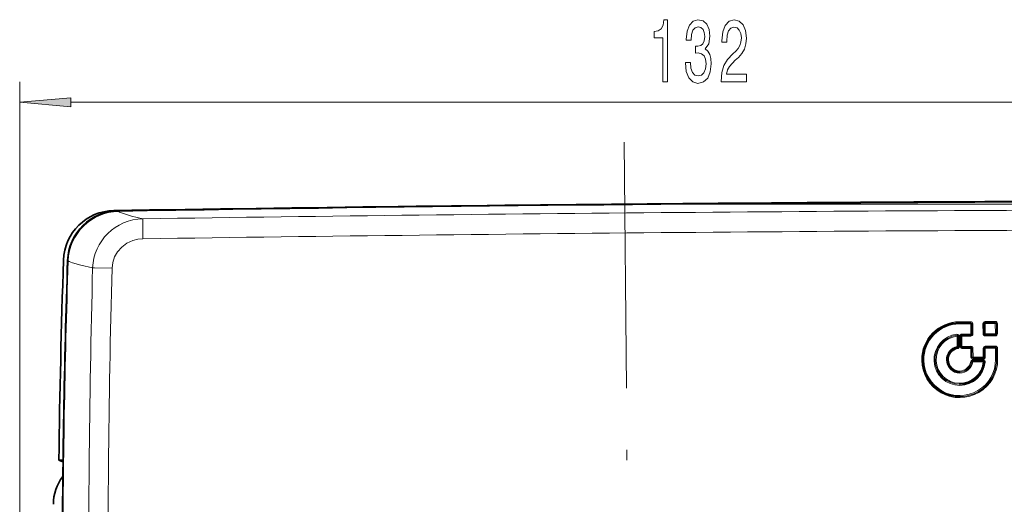
# Model space of a CAD drawing. Extents: x 0 to 420, y 0 to 297.
# Drawn here: x 92 to 140, y 194 to 217 of the extents above; entities that cross this region are included whole.
import ezdxf

# ---------------------------------------------------------------- set-up
doc = ezdxf.new("R2010")
doc.units = 0
doc.linetypes.add('DASHDOT', pattern=[18.5, 12, -3, 0.5, -3])

msp = doc.modelspace()

# ---------------------------------------------------------------- linework, layer by layer
at = {"color": 7, "lineweight": 13}
for p, q in [((92.386, 186.226), (92.386, 214.314)), ((94.876, 213.314), (156.041, 213.314)), ((121.852, 208.346), (171.772, 208.346)), ((97.175, 208.021), (97.204, 207.994)), ((94.719, 205.606), (94.748, 205.578)), ((138.145, 202.612), (138.694, 202.617)), ((138.145, 202.562), (138.145, 202.511)), ((138.145, 202.511), (138.694, 202.515)), ((138.694, 202.617), (138.694, 202.566)), ((138.694, 202.566), (138.694, 202.515)), ((138.694, 202.515), (138.698, 202.016)), ((138.795, 202.518), (138.744, 202.517)), ((138.744, 202.517), (138.748, 202.017)), ((138.748, 202.017), (138.744, 202.517)), ((138.799, 202.018), (138.795, 202.518)), ((139.293, 202.523), (139.297, 202.021)), ((139.343, 202.523), (139.293, 202.523)), ((139.392, 202.624), (139.893, 202.628)), ((139.392, 202.573), (139.392, 202.624)), ((139.392, 202.523), (139.392, 202.573)), ((139.392, 202.523), (139.893, 202.527)), ((139.392, 202.523), (139.396, 202.02)), ((139.893, 202.578), (139.893, 202.628)), ((139.893, 202.527), (139.893, 202.578)), ((139.897, 202.025), (139.893, 202.527)), ((139.944, 202.528), (139.994, 202.529)), ((139.998, 202.027), (139.994, 202.529)), ((138.03, 201.956), (138.024, 202.005)), ((138.03, 201.956), (138.036, 201.907)), ((138.04, 201.402), (138.036, 201.907)), ((138.085, 201.906), (138.036, 201.907)), ((138.085, 201.906), (138.135, 201.906)), ((138.139, 201.402), (138.135, 201.906)), ((138.215, 201.913), (138.164, 201.912)), ((138.164, 201.912), (138.168, 201.412)), ((138.265, 201.914), (138.215, 201.913)), ((138.215, 201.913), (138.219, 201.413)), ((138.219, 201.413), (138.215, 201.913)), ((138.698, 202.016), (138.264, 202.013)), ((138.264, 201.963), (138.264, 202.013)), ((138.265, 201.914), (138.7, 201.917)), ((138.27, 201.415), (138.265, 201.914)), ((138.748, 202.017), (138.698, 202.016)), ((138.7, 201.917), (138.699, 201.967)), ((138.799, 202.018), (138.748, 202.017)), ((139.347, 202.021), (139.297, 202.021)), ((139.396, 202.02), (139.347, 202.021)), ((139.897, 202.025), (139.396, 202.02)), ((139.396, 202.02), (139.397, 201.971)), ((139.397, 201.971), (139.398, 201.922)), ((139.899, 201.926), (139.398, 201.922)), ((139.948, 202.026), (139.897, 202.025)), ((139.897, 202.025), (139.898, 201.975)), ((139.898, 201.975), (139.899, 201.926)), ((139.948, 202.026), (139.998, 202.027)), ((138.049, 201.352), (138.04, 201.402)), ((138.09, 201.402), (138.139, 201.402)), ((138.219, 201.413), (138.168, 201.412)), ((138.27, 201.415), (138.704, 201.418)), ((138.704, 201.418), (138.704, 201.367)), ((139.404, 201.424), (139.903, 201.428)), ((139.903, 201.377), (139.902, 201.327)), ((139.903, 201.428), (139.903, 201.377)), ((138.049, 201.352), (138.058, 201.302)), ((138.269, 201.364), (138.269, 201.313)), ((138.269, 201.313), (138.704, 201.317)), ((138.704, 201.367), (138.704, 201.317)), ((138.704, 201.317), (138.707, 200.882)), ((138.805, 201.319), (138.754, 201.318)), ((138.754, 201.318), (138.758, 200.883)), ((138.758, 200.883), (138.754, 201.318)), ((138.808, 200.885), (138.805, 201.319)), ((139.304, 201.323), (139.308, 200.889)), ((139.304, 201.323), (139.354, 201.323)), ((139.354, 201.323), (139.403, 201.322)), ((139.403, 201.322), (139.902, 201.327)), ((139.407, 200.888), (139.403, 201.322)), ((139.902, 201.327), (139.907, 200.778)), ((140.004, 201.329), (139.953, 201.328)), ((139.953, 201.328), (139.958, 200.779)), ((139.958, 200.78), (139.953, 201.328)), ((140.008, 200.783), (140.004, 201.329)), ((136.312, 200.749), (136.362, 200.749)), ((136.362, 200.749), (136.411, 200.748)), ((136.961, 200.754), (136.91, 200.753)), ((136.961, 200.754), (137.011, 200.755)), ((137.561, 200.759), (137.511, 200.759)), ((137.561, 200.759), (137.61, 200.758)), ((138.75, 200.663), (138.7, 200.671)), ((138.758, 200.883), (138.707, 200.882)), ((139.302, 200.758), (138.798, 200.754)), ((138.799, 200.704), (138.798, 200.754)), ((138.799, 200.704), (138.8, 200.655)), ((139.304, 200.659), (138.8, 200.655)), ((138.808, 200.885), (139.308, 200.889)), ((138.808, 200.834), (138.808, 200.783)), ((138.808, 200.783), (139.308, 200.787)), ((139.303, 200.709), (139.302, 200.758)), ((139.354, 200.654), (139.304, 200.659)), ((139.308, 200.889), (139.358, 200.888)), ((139.308, 200.838), (139.308, 200.787)), ((139.354, 200.654), (139.403, 200.649)), ((139.358, 200.888), (139.407, 200.888)), ((139.958, 200.779), (139.907, 200.778)), ((138.165, 200.165), (138.164, 200.214)), ((138.165, 200.165), (138.166, 200.115)), ((138.17, 199.565), (138.17, 199.616)), ((138.17, 199.565), (138.17, 199.514))]:
    msp.add_line(p, q, dxfattribs=at)
at = {"color": 7, "linetype": 'DASHDOT', "lineweight": 13}
msp.add_line((121.827, 211.371), (122.249, 160.916), dxfattribs=at)
at = {"color": 7, "lineweight": 35}
for p, q in [((138.145, 202.562), (138.694, 202.566)), ((139.392, 202.573), (139.893, 202.578)), ((138.03, 201.956), (138.035, 201.956)), ((138.09, 201.402), (138.085, 201.906)), ((138.264, 201.963), (138.699, 201.967)), ((139.898, 201.975), (139.397, 201.971)), ((139.404, 201.373), (139.903, 201.377)), ((138.269, 201.364), (138.704, 201.367)), ((139.354, 201.323), (139.358, 200.888)), ((139.303, 200.709), (138.799, 200.704)), ((138.808, 200.834), (139.308, 200.838)), ((140.008, 200.783), (139.958, 200.78)), ((139.958, 200.78), (139.958, 200.781)), ((138.175, 198.966), (138.167, 198.966)), ((94.495, 195.871), (94.294, 195.869)), ((94.294, 195.869), (94.327, 195.852))]:
    msp.add_line(p, q, dxfattribs=at)
at = {"color": 7, "lineweight": 13}
for points in [[(123.701, 214.314), (123.937, 214.314), (123.937, 217.336), (123.76, 217.336), (123.713, 217.072), (123.62, 216.895), (123.477, 216.791), (123.28, 216.756), (123.28, 216.449), (123.701, 216.449)], [(124.805, 215.256), (124.805, 215.226), (124.846, 214.811), (124.968, 214.5), (125.16, 214.301), (125.414, 214.227), (125.684, 214.301), (125.887, 214.491), (126.016, 214.794), (126.063, 215.183), (126.042, 215.438), (125.985, 215.645), (125.892, 215.805), (125.767, 215.922), (125.936, 216.155), (125.995, 216.527), (125.957, 216.864), (125.845, 217.119), (125.663, 217.279), (125.414, 217.336), (125.181, 217.266), (125.002, 217.076), (124.885, 216.774), (124.846, 216.372), (124.846, 216.341), (125.077, 216.341), (125.098, 216.618), (125.165, 216.817), (125.274, 216.938), (125.427, 216.981), (125.562, 216.947), (125.661, 216.856), (125.721, 216.709), (125.744, 216.51), (125.721, 216.298), (125.658, 216.155), (125.549, 216.069), (125.402, 216.043), (125.3, 216.047), (125.3, 215.706), (125.427, 215.715), (125.591, 215.676), (125.713, 215.572), (125.785, 215.403), (125.811, 215.183), (125.783, 214.932), (125.708, 214.746), (125.588, 214.629), (125.43, 214.591), (125.267, 214.634), (125.147, 214.764), (125.072, 214.971), (125.044, 215.256)], [(126.537, 214.314), (127.774, 214.314), (127.774, 214.686), (126.796, 214.686), (126.851, 214.889), (126.944, 215.057), (127.232, 215.364), (127.385, 215.494), (127.556, 215.68), (127.678, 215.896), (127.748, 216.151), (127.774, 216.441), (127.73, 216.804), (127.608, 217.089), (127.422, 217.271), (127.18, 217.336), (126.931, 217.262), (126.742, 217.059), (126.62, 216.735), (126.579, 216.307), (126.579, 216.246), (126.815, 216.246), (126.815, 216.281), (126.838, 216.575), (126.908, 216.791), (127.02, 216.929), (127.167, 216.977), (127.318, 216.934), (127.429, 216.825), (127.502, 216.657), (127.528, 216.445), (127.51, 216.246), (127.46, 216.078), (127.377, 215.931), (127.263, 215.801), (127.11, 215.663), (126.856, 215.395), (126.677, 215.109), (126.571, 214.764), (126.537, 214.327)], [(94.876, 213.532), (92.386, 213.314), (94.876, 213.096)]]:
    msp.add_lwpolyline(points, close=True, dxfattribs=at)
for points in [[(97.204, 207.994), (97.251, 207.961), (97.433, 207.883), (97.823, 207.767), (98.387, 207.631)], [(98.389, 206.656), (98.383, 207.435), (98.386, 207.619), (98.387, 207.631)], [(96.882, 205.226), (96.917, 205.504), (97.006, 205.773), (97.15, 206.023), (97.352, 206.251), (97.604, 206.438), (97.895, 206.571), (98.138, 206.633), (98.389, 206.656)], [(94.748, 205.578), (94.792, 205.549), (94.959, 205.481), (95.355, 205.368), (95.938, 205.237)], [(96.882, 205.226), (96.03, 205.238), (95.938, 205.237)]]:
    msp.add_lwpolyline(points, dxfattribs=at)
at = {"color": 7, "lineweight": 35}
for centre, radius, start, end in [((97.015, 205.536), 2.498, 90.9058, 178.1051), ((97.216, 205.524), 2.498, 90.9283, 178.1103), ((568.318, 189.832), 474.062, 178.09164, 179.27036), ((138.159, 200.764), 1.798, 90.4721, 180.4872), ((139.393, 202.523), 0.05, 90.4794, 180.4849), ((139.397, 202.021), 0.05, 180.4826, 270.4771), ((138.165, 200.759), 0.605, 101.0356, 180.0265), ((139.404, 201.323), 0.05, 90.4795, 180.4846), ((138.16, 200.764), 1.798, 180.4757, 270.4841), ((138.164, 200.768), 0.604, 180.8968, 270.0655), ((138.16, 200.764), 1.199, 270.4806, 354.7482), ((95.017, 197.22), 1.532, 243.2359, 250.0563), ((96.189, 193.735), 2.162, 141.9622, 180.4791)]:
    msp.add_arc(centre, radius, start, end, dxfattribs=at)
at = {"color": 7, "lineweight": 13}
for centre, radius, start, end in [((97.248, 205.492), 2.502, 91.0239, 178.0182), ((159.288, -3858.587), 4066.675, 90.478874, 90.858072), ((159.315, -3858.222), 4066.309, 90.100078, 90.479297), ((159.264, -3855.538), 4062.65, 90.478881, 90.858564), ((159.291, -3855.13), 4062.243, 90.099587, 90.479291), ((651.852, 190.548), 556.108, 178.4865, 180.48109), ((649.509, 190.528), 552.822, 178.47648, 180.48096), ((138.16, 200.765), 1.848, 90.4731, 180.4877), ((138.159, 200.763), 1.748, 90.4717, 180.4859), ((138.695, 202.517), 0.1, 0.4802, 90.4772), ((138.694, 202.516), 0.05, 0.4828, 90.4771), ((139.393, 202.524), 0.1, 90.4802, 180.4828), ((139.894, 202.528), 0.1, 0.4801, 90.4772), ((139.894, 202.528), 0.05, 0.4828, 90.477), ((138.159, 200.763), 1.249, 96.2047, 270.4893), ((138.16, 200.764), 1.199, 96.2085, 270.4903), ((138.16, 200.764), 1.199, 96.2084, 270.4903), ((138.16, 200.765), 1.149, 96.2125, 354.7558), ((138.035, 201.905), 0.1, 0.4816, 96.1371), ((138.264, 201.913), 0.1, 90.412, 180.4811), ((138.265, 201.913), 0.05, 90.4129, 180.4847), ((138.698, 202.017), 0.05, 270.413, 0.4847), ((138.699, 202.017), 0.1, 270.4137, 0.4827), ((139.397, 202.022), 0.1, 180.48, 270.4772), ((139.898, 202.025), 0.05, 270.4795, 0.4848), ((139.898, 202.026), 0.1, 270.4802, 0.4827), ((138.165, 200.76), 0.655, 101.0201, 180.0619), ((138.039, 201.401), 0.1, 280.8226, 0.4811), ((138.268, 201.413), 0.1, 180.4815, 270.4789), ((138.705, 201.318), 0.1, 0.48, 90.4772), ((139.404, 201.324), 0.1, 90.4801, 180.4826), ((139.904, 201.328), 0.1, 0.48, 90.4772), ((139.903, 201.327), 0.05, 0.4824, 90.4771), ((138.164, 200.758), 0.555, 101.0555, 179.9831), ((138.704, 201.317), 0.05, 0.4825, 90.4772), ((138.16, 200.764), 1.848, 180.4751, 0.5782), ((138.159, 200.763), 1.748, 180.4756, 0.5), ((138.165, 200.769), 0.654, 180.8639, 270.0966), ((138.164, 200.767), 0.554, 180.9349, 270.0287), ((138.154, 200.768), 0.555, 270.9887, 349.8873), ((138.155, 200.769), 0.605, 270.9469, 349.9089), ((138.155, 200.769), 0.605, 270.9468, 349.9093), ((138.155, 200.77), 0.655, 270.9116, 349.9276), ((138.159, 200.763), 1.249, 270.4799, 354.7504), ((138.16, 200.764), 1.798, 270.4731, 0.4868), ((138.16, 200.763), 1.798, 270.4721, 0.488), ((138.799, 200.654), 0.1, 90.4785, 170.1412), ((138.807, 200.883), 0.1, 180.4814, 270.4789), ((138.799, 200.654), 0.05, 90.4791, 170.1445), ((139.303, 200.658), 0.1, 354.8235, 90.479), ((139.307, 200.887), 0.1, 270.4785, 0.481)]:
    msp.add_arc(centre, radius, start, end, dxfattribs=at)
at = {"color": 7, "lineweight": 35}
for centre, major_axis, ratio, start_param, end_param in [((155.697, -3452.571), (15.306, -3661.043), 0.999998, 3.138321, 3.153452), ((154.393, -3273.314), (-14.557, 3481.775), 0.999998, 6.280053, 6.295439), ((569.262, 189.838), (-1.985, 474.801), 0.999998, 1.533401, 1.564973), ((137.606, 186.237), (7.911, -946.137), 0.00198, 1.587463, 1.587994), ((138.035, 201.906), (0.0002, -0.05), 0.999998, 1.574977, 3.24453), ((138.04, 201.401), (0.0002, -0.05), 0.999998, 0.184716, 1.574977), ((139.304, 200.659), (0.0002, -0.05), 0.999998, 1.476226, 3.145773), ((139.308, 200.888), (0.0002, -0.05), 0.999998, 0.004181, 1.574977)]:
    msp.add_ellipse(centre, major_axis=major_axis, ratio=ratio, start_param=start_param, end_param=end_param, dxfattribs=at)
at = {"color": 7, "lineweight": 13}
for centre, major_axis, ratio, start_param, end_param in [((154.394, -3273.314), (-14.556, 3481.747), 0.999998, 6.282657, 6.295431), ((98.469, 205.129), (2.411, -0.788), 0.985353, 1.914776, 3.418788), ((569.263, 189.838), (1.985, -474.773), 0.999998, 4.67505, 4.706602), ((138.144, 202.612), (0.0004, -0.05), 0.009333, 6.283177, 7.871283), ((138.694, 202.516), (0.05, 0.0004), 0.017196, 4.702741, 6.281205), ((139.393, 202.523), (0.05, 0.0004), 0.017198, 3.139613, 4.702339), ((139.894, 202.528), (0.05, 0.0004), 0.017198, 4.702052, 6.281205), ((138.207, 186.242), (-7.911, 946.133), 0.00198, 4.729056, 4.729587), ((138.207, 186.242), (-7.911, 946.084), 0.00198, 4.729057, 4.729588), ((138.265, 201.913), (0.0002, -0.05), 0.999998, 3.144614, 4.71657), ((138.265, 201.913), (-0.0004, 0.05), 0.00938, 4.728962, 6.283179), ((138.698, 202.017), (0.0004, -0.05), 0.009629, 4.729069, 6.283179), ((138.698, 202.017), (-0.0002, 0.05), 0.999998, 3.144614, 4.71657), ((139.898, 202.025), (-0.0002, 0.05), 0.999998, 3.145773, 4.71657), ((138.04, 201.401), (-0.05, -0.0004), 0.016023, 3.139613, 4.703122), ((138.269, 201.414), (-0.05, -0.0004), 0.016034, 4.702991, 6.281205), ((138.269, 201.414), (0.0002, -0.05), 0.999998, 4.71657, 6.287366), ((138.269, 201.414), (0.0004, -0.05), 0.009399, 6.283177, 7.870016), ((139.403, 201.423), (0.0004, -0.05), 0.010051, 6.283177, 7.870016), ((138.704, 201.317), (0.05, 0.0004), 0.015929, 4.702741, 6.281205), ((139.404, 201.323), (-0.0004, 0.05), 0.010051, 6.283177, 7.869911), ((139.903, 201.327), (0.05, 0.0004), 0.015929, 4.702052, 6.281205), ((138.799, 200.654), (0.0002, -0.05), 0.999998, 3.145773, 4.536113), ((138.799, 200.654), (0.0493, -0.0086), 0.01672, 1.563987, 3.139643), ((138.808, 200.884), (-0.05, -0.0004), 0.015469, 4.702684, 6.281205), ((138.808, 200.884), (0.0002, -0.05), 0.999998, 4.71657, 6.287366), ((138.808, 200.884), (0.0004, -0.05), 0.009706, 6.283177, 7.869451), ((139.304, 200.659), (0.0004, -0.05), 0.00999, 1.586023, 3.141584), ((139.308, 200.888), (0.0004, -0.05), 0.009993, 6.283177, 7.869451)]:
    msp.add_ellipse(centre, major_axis=major_axis, ratio=ratio, start_param=start_param, end_param=end_param, dxfattribs=at)
msp.add_solid([(94.876, 213.532), (92.386, 213.314), (94.876, 213.532), (94.876, 213.096)], dxfattribs=at)

doc.saveas('drawing.dxf')
